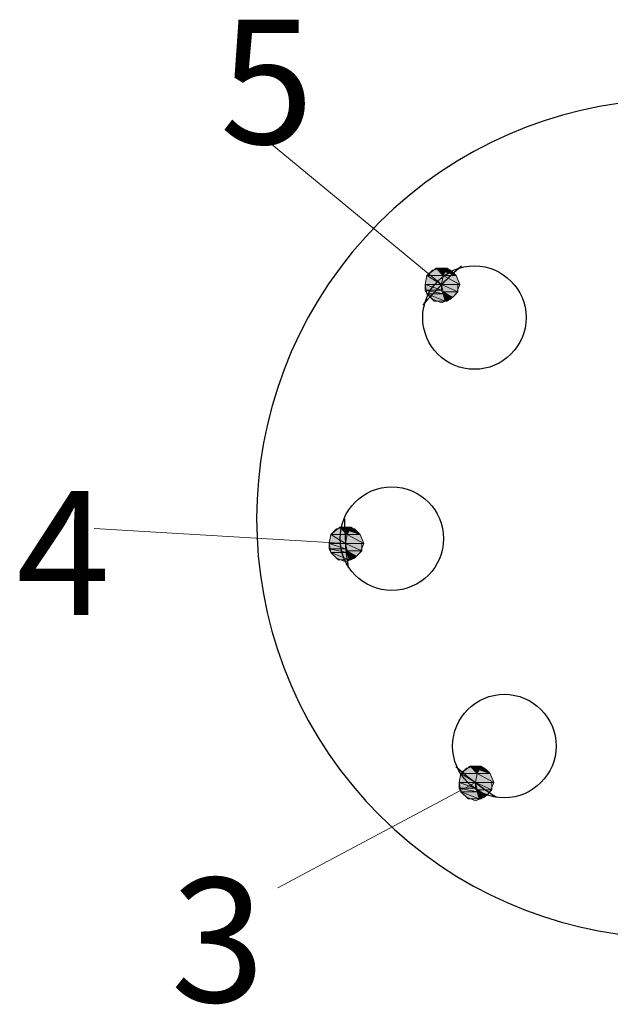
# Model space of a CAD drawing. Units: inches. Extents: x 2182 to 2348, y 1410 to 1528.
# Drawn here: x 2191 to 2196, y 1507 to 1517 of the extents above; entities that cross this region are included whole.
import ezdxf

# ---------------------------------------------------------------- set-up
doc = ezdxf.new("R2010")
doc.units = ezdxf.units.IN
doc.header["$MEASUREMENT"] = 0
for name, color, linetype in [('02___PRT_ALL_AXES', 7, 'Continuous'), ('A3', 3, 'Continuous'), ('图层 1', 7, 'Continuous')]:
    doc.layers.add(name, color=color, linetype=linetype)
doc.styles.add('样式', font='isocp.shx', dxfattribs={"bigfont": 'gbcbig.shx'})

msp = doc.modelspace()

# ---------------------------------------------------------------- hatches: boundary and pattern name
at = {"layer": '图层 1'}
for points in [[(2194.5776, 1514.1245), (2194.4895, 1514.054), (2194.6481, 1514.054)], [(2194.5776, 1514.1245), (2194.6657, 1514.1245), (2194.6481, 1514.054)], [(2194.6657, 1514.0893), (2194.6481, 1514.054), (2194.7712, 1514.054)], [(2194.6657, 1514.1245), (2194.6657, 1514.0893), (2194.7361, 1514.0893)], [(2194.6657, 1514.1245), (2194.6832, 1514.1245), (2194.7361, 1514.0893)], [(2194.6657, 1514.0893), (2194.7361, 1514.0893), (2194.7712, 1514.054)], [(2194.4895, 1514.054), (2194.472, 1513.9661), (2194.6304, 1513.9661)], [(2194.4895, 1514.054), (2194.6481, 1514.054), (2194.6304, 1513.9661)], [(2194.6481, 1514.054), (2194.6304, 1513.9661), (2194.8065, 1513.9661)], [(2194.6481, 1514.054), (2194.7712, 1514.054), (2194.8065, 1513.9661)], [(2194.472, 1513.9661), (2194.472, 1513.9132), (2194.6304, 1513.9132)], [(2194.472, 1513.9661), (2194.6304, 1513.9661), (2194.6304, 1513.9132)], [(2194.472, 1513.9132), (2194.4895, 1513.8779), (2194.6481, 1513.8779)], [(2194.472, 1513.9132), (2194.6304, 1513.9132), (2194.6481, 1513.8779)], [(2194.6304, 1513.9661), (2194.6481, 1513.8956), (2194.7889, 1513.8956)], [(2194.6304, 1513.9661), (2194.7889, 1513.9661), (2194.7889, 1513.8956)], [(2194.6481, 1513.8956), (2194.6657, 1513.8427), (2194.7361, 1513.8427)], [(2194.6481, 1513.8956), (2194.7889, 1513.8956), (2194.7361, 1513.8427)], [(2194.4895, 1513.8779), (2194.56, 1513.8076), (2194.6657, 1513.8076)], [(2194.4895, 1513.8779), (2194.6481, 1513.8779), (2194.6657, 1513.8076)], [(2194.6657, 1513.8427), (2194.6657, 1513.8076), (2194.6832, 1513.8076)], [(2194.6657, 1513.8427), (2194.7361, 1513.8427), (2194.6832, 1513.8076)], [(2193.6492, 1511.6235), (2193.5612, 1511.553), (2193.7197, 1511.553)], [(2193.6492, 1511.6235), (2193.7373, 1511.6235), (2193.7197, 1511.553)], [(2193.7373, 1511.6235), (2193.7373, 1511.5882), (2193.8077, 1511.5882)], [(2193.7373, 1511.6235), (2193.7548, 1511.6235), (2193.8077, 1511.5882)], [(2193.5612, 1511.553), (2193.5436, 1511.465), (2193.7021, 1511.465)], [(2193.5612, 1511.553), (2193.7197, 1511.553), (2193.7021, 1511.465)], [(2193.7197, 1511.553), (2193.7021, 1511.465), (2193.8781, 1511.465)], [(2193.7373, 1511.5882), (2193.7197, 1511.553), (2193.8429, 1511.553)], [(2193.7197, 1511.553), (2193.8429, 1511.553), (2193.8781, 1511.465)], [(2193.7373, 1511.5882), (2193.8077, 1511.5882), (2193.8429, 1511.553)], [(2193.5436, 1511.465), (2193.5436, 1511.4122), (2193.7021, 1511.4122)], [(2193.5436, 1511.465), (2193.7021, 1511.465), (2193.7021, 1511.4122)], [(2193.7021, 1511.465), (2193.7197, 1511.3945), (2193.8605, 1511.3945)], [(2193.7021, 1511.465), (2193.8605, 1511.465), (2193.8605, 1511.3945)], [(2193.5436, 1511.4122), (2193.5612, 1511.3769), (2193.7197, 1511.3769)], [(2193.5436, 1511.4122), (2193.7021, 1511.4122), (2193.7197, 1511.3769)], [(2193.5612, 1511.3769), (2193.6317, 1511.3066), (2193.7373, 1511.3066)], [(2193.5612, 1511.3769), (2193.7197, 1511.3769), (2193.7373, 1511.3066)], [(2193.7197, 1511.3945), (2193.7373, 1511.3416), (2193.8077, 1511.3416)], [(2193.7197, 1511.3945), (2193.8605, 1511.3945), (2193.8077, 1511.3416)], [(2193.7373, 1511.3416), (2193.7373, 1511.3066), (2193.7548, 1511.3066)], [(2193.7373, 1511.3416), (2193.8077, 1511.3416), (2193.7548, 1511.3066)], [(2194.8181, 1509.242), (2194.8005, 1509.1541), (2194.959, 1509.1541)], [(2194.9061, 1509.3125), (2194.8181, 1509.242), (2194.9766, 1509.242)], [(2194.8181, 1509.242), (2194.9766, 1509.242), (2194.959, 1509.1541)], [(2194.9061, 1509.3125), (2194.9942, 1509.3125), (2194.9766, 1509.242)], [(2194.9766, 1509.242), (2194.959, 1509.1541), (2195.135, 1509.1541)], [(2194.9942, 1509.2772), (2194.9766, 1509.242), (2195.0998, 1509.242)], [(2194.9766, 1509.242), (2195.0998, 1509.242), (2195.135, 1509.1541)], [(2194.9942, 1509.3125), (2194.9942, 1509.2772), (2195.0646, 1509.2772)], [(2194.9942, 1509.3125), (2195.0118, 1509.3125), (2195.0646, 1509.2772)], [(2194.9942, 1509.2772), (2195.0646, 1509.2772), (2195.0998, 1509.242)], [(2194.8005, 1509.1541), (2194.8005, 1509.1012), (2194.959, 1509.1012)], [(2194.8005, 1509.1541), (2194.959, 1509.1541), (2194.959, 1509.1012)], [(2194.959, 1509.1541), (2194.9766, 1509.0835), (2195.1174, 1509.0835)], [(2194.959, 1509.1541), (2195.1174, 1509.1541), (2195.1174, 1509.0835)], [(2194.8005, 1509.1012), (2194.8181, 1509.0659), (2194.9766, 1509.0659)], [(2194.8005, 1509.1012), (2194.959, 1509.1012), (2194.9766, 1509.0659)], [(2194.8181, 1509.0659), (2194.8886, 1508.9956), (2194.9942, 1508.9956)], [(2194.8181, 1509.0659), (2194.9766, 1509.0659), (2194.9942, 1508.9956)], [(2194.9766, 1509.0835), (2194.9942, 1509.0307), (2195.0646, 1509.0307)], [(2194.9766, 1509.0835), (2195.1174, 1509.0835), (2195.0646, 1509.0307)], [(2194.9942, 1509.0307), (2194.9942, 1508.9956), (2195.0118, 1508.9956)], [(2194.9942, 1509.0307), (2195.0646, 1509.0307), (2195.0118, 1508.9956)]]:
    msp.add_hatch(color=7, dxfattribs=at).paths.add_polyline_path(points)

# ---------------------------------------------------------------- linework, layer by layer
at = {"color": 7, "linetype": 'Continuous'}
for radius, start, end in [(4.05, 325.66325, 304.33675), (3.2, 130.2698, 139.7302), (3.2, 180.00126, 188.54035), (3.2, 228.39593, 237.2274)]:
    msp.add_arc((2196.8932, 1511.7033), radius, start, end, dxfattribs=at)
at = {"layer": '02___PRT_ALL_AXES', "color": 7, "linetype": 'Continuous'}
for centre in [(2194.9486, 1513.6479), (2194.1499, 1511.5115), (2195.2382, 1509.5071)]:
    msp.add_circle(centre, 0.5, dxfattribs=at)
at = {"layer": '图层 1', "color": 7, "lineweight": 9}
for points in [[(2194.6304, 1513.9661), (2192.9689, 1515.3396)], [(2194.8065, 1513.9661), (2194.7712, 1514.054), (2194.7185, 1514.1069), (2194.6304, 1514.1245), (2194.5424, 1514.1069), (2194.4895, 1514.054), (2194.472, 1513.9661), (2194.4895, 1513.8779), (2194.5424, 1513.8251), (2194.6304, 1513.79), (2194.7185, 1513.8251), (2194.7712, 1513.8779), (2194.8065, 1513.9661)], [(2193.8781, 1511.465), (2193.8429, 1511.553), (2193.7901, 1511.6058), (2193.7021, 1511.6235), (2193.614, 1511.6058), (2193.5612, 1511.553), (2193.5436, 1511.465), (2193.5612, 1511.3769), (2193.614, 1511.324), (2193.7021, 1511.289), (2193.7901, 1511.324), (2193.8429, 1511.3769), (2193.8781, 1511.465)], [(2193.7021, 1511.465), (2191.2728, 1511.6093)], [(2195.135, 1509.1541), (2195.0998, 1509.242), (2195.047, 1509.2949), (2194.959, 1509.3125), (2194.871, 1509.2949), (2194.8181, 1509.242), (2194.8005, 1509.1541), (2194.8181, 1509.0659), (2194.871, 1509.013), (2194.959, 1508.978), (2195.047, 1509.013), (2195.0998, 1509.0659), (2195.135, 1509.1541)], [(2194.959, 1509.1541), (2193.0493, 1508.1386)]]:
    msp.add_lwpolyline(points, dxfattribs=at)
at = {"layer": '图层 1', "lineweight": 0}
for points in [[(2194.5776, 1514.1245), (2194.4895, 1514.054), (2194.6481, 1514.054), (2194.5776, 1514.1245)], [(2194.5776, 1514.1245), (2194.6657, 1514.1245), (2194.6481, 1514.054), (2194.5776, 1514.1245)], [(2194.6657, 1514.0893), (2194.6481, 1514.054), (2194.7712, 1514.054), (2194.6657, 1514.0893)], [(2194.6657, 1514.1245), (2194.6657, 1514.0893), (2194.7361, 1514.0893), (2194.6657, 1514.1245)], [(2194.6657, 1514.1245), (2194.6832, 1514.1245), (2194.7361, 1514.0893), (2194.6657, 1514.1245)], [(2194.6657, 1514.0893), (2194.7361, 1514.0893), (2194.7712, 1514.054), (2194.6657, 1514.0893)], [(2194.4895, 1514.054), (2194.472, 1513.9661), (2194.6304, 1513.9661), (2194.4895, 1514.054)], [(2194.4895, 1514.054), (2194.6481, 1514.054), (2194.6304, 1513.9661), (2194.4895, 1514.054)], [(2194.6481, 1514.054), (2194.6304, 1513.9661), (2194.8065, 1513.9661), (2194.6481, 1514.054)], [(2194.6481, 1514.054), (2194.7712, 1514.054), (2194.8065, 1513.9661), (2194.6481, 1514.054)], [(2194.472, 1513.9661), (2194.472, 1513.9132), (2194.6304, 1513.9132), (2194.472, 1513.9661)], [(2194.472, 1513.9661), (2194.6304, 1513.9661), (2194.6304, 1513.9132), (2194.472, 1513.9661)], [(2194.472, 1513.9132), (2194.4895, 1513.8779), (2194.6481, 1513.8779), (2194.472, 1513.9132)], [(2194.472, 1513.9132), (2194.6304, 1513.9132), (2194.6481, 1513.8779), (2194.472, 1513.9132)], [(2194.6304, 1513.9661), (2194.8065, 1513.9661), (2194.7889, 1513.9661), (2194.6304, 1513.9661)], [(2194.6304, 1513.9661), (2194.6481, 1513.8956), (2194.7889, 1513.8956), (2194.6304, 1513.9661)], [(2194.6304, 1513.9661), (2194.7889, 1513.9661), (2194.7889, 1513.8956), (2194.6304, 1513.9661)], [(2194.6481, 1513.8956), (2194.6657, 1513.8427), (2194.7361, 1513.8427), (2194.6481, 1513.8956)], [(2194.6481, 1513.8956), (2194.7889, 1513.8956), (2194.7361, 1513.8427), (2194.6481, 1513.8956)], [(2194.4895, 1513.8779), (2194.56, 1513.8076), (2194.6657, 1513.8076), (2194.4895, 1513.8779)], [(2194.4895, 1513.8779), (2194.6481, 1513.8779), (2194.6657, 1513.8076), (2194.4895, 1513.8779)], [(2194.6657, 1513.8427), (2194.6657, 1513.8076), (2194.6832, 1513.8076), (2194.6657, 1513.8427)], [(2194.6657, 1513.8427), (2194.7361, 1513.8427), (2194.6832, 1513.8076), (2194.6657, 1513.8427)], [(2193.6492, 1511.6235), (2193.5612, 1511.553), (2193.7197, 1511.553), (2193.6492, 1511.6235)], [(2193.6492, 1511.6235), (2193.7373, 1511.6235), (2193.7197, 1511.553), (2193.6492, 1511.6235)], [(2193.7373, 1511.6235), (2193.7373, 1511.5882), (2193.8077, 1511.5882), (2193.7373, 1511.6235)], [(2193.7373, 1511.6235), (2193.7548, 1511.6235), (2193.8077, 1511.5882), (2193.7373, 1511.6235)], [(2193.5612, 1511.553), (2193.5436, 1511.465), (2193.7021, 1511.465), (2193.5612, 1511.553)], [(2193.5612, 1511.553), (2193.7197, 1511.553), (2193.7021, 1511.465), (2193.5612, 1511.553)], [(2193.7197, 1511.553), (2193.7021, 1511.465), (2193.8781, 1511.465), (2193.7197, 1511.553)], [(2193.7373, 1511.5882), (2193.7197, 1511.553), (2193.8429, 1511.553), (2193.7373, 1511.5882)], [(2193.7197, 1511.553), (2193.8429, 1511.553), (2193.8781, 1511.465), (2193.7197, 1511.553)], [(2193.7373, 1511.5882), (2193.8077, 1511.5882), (2193.8429, 1511.553), (2193.7373, 1511.5882)], [(2193.5436, 1511.465), (2193.5436, 1511.4122), (2193.7021, 1511.4122), (2193.5436, 1511.465)], [(2193.5436, 1511.465), (2193.7021, 1511.465), (2193.7021, 1511.4122), (2193.5436, 1511.465)], [(2193.7021, 1511.465), (2193.8781, 1511.465), (2193.8605, 1511.465), (2193.7021, 1511.465)], [(2193.7021, 1511.465), (2193.7197, 1511.3945), (2193.8605, 1511.3945), (2193.7021, 1511.465)], [(2193.7021, 1511.465), (2193.8605, 1511.465), (2193.8605, 1511.3945), (2193.7021, 1511.465)], [(2193.5436, 1511.4122), (2193.5612, 1511.3769), (2193.7197, 1511.3769), (2193.5436, 1511.4122)], [(2193.5436, 1511.4122), (2193.7021, 1511.4122), (2193.7197, 1511.3769), (2193.5436, 1511.4122)], [(2193.5612, 1511.3769), (2193.6317, 1511.3066), (2193.7373, 1511.3066), (2193.5612, 1511.3769)], [(2193.5612, 1511.3769), (2193.7197, 1511.3769), (2193.7373, 1511.3066), (2193.5612, 1511.3769)], [(2193.7197, 1511.3945), (2193.7373, 1511.3416), (2193.8077, 1511.3416), (2193.7197, 1511.3945)], [(2193.7197, 1511.3945), (2193.8605, 1511.3945), (2193.8077, 1511.3416), (2193.7197, 1511.3945)], [(2193.7373, 1511.3416), (2193.7373, 1511.3066), (2193.7548, 1511.3066), (2193.7373, 1511.3416)], [(2193.7373, 1511.3416), (2193.8077, 1511.3416), (2193.7548, 1511.3066), (2193.7373, 1511.3416)], [(2194.8181, 1509.242), (2194.8005, 1509.1541), (2194.959, 1509.1541), (2194.8181, 1509.242)], [(2194.9061, 1509.3125), (2194.8181, 1509.242), (2194.9766, 1509.242), (2194.9061, 1509.3125)], [(2194.8181, 1509.242), (2194.9766, 1509.242), (2194.959, 1509.1541), (2194.8181, 1509.242)], [(2194.9061, 1509.3125), (2194.9942, 1509.3125), (2194.9766, 1509.242), (2194.9061, 1509.3125)], [(2194.9766, 1509.242), (2194.959, 1509.1541), (2195.135, 1509.1541), (2194.9766, 1509.242)], [(2194.9942, 1509.2772), (2194.9766, 1509.242), (2195.0998, 1509.242), (2194.9942, 1509.2772)], [(2194.9766, 1509.242), (2195.0998, 1509.242), (2195.135, 1509.1541), (2194.9766, 1509.242)], [(2194.9942, 1509.3125), (2194.9942, 1509.2772), (2195.0646, 1509.2772), (2194.9942, 1509.3125)], [(2194.9942, 1509.3125), (2195.0118, 1509.3125), (2195.0646, 1509.2772), (2194.9942, 1509.3125)], [(2194.9942, 1509.2772), (2195.0646, 1509.2772), (2195.0998, 1509.242), (2194.9942, 1509.2772)], [(2194.8005, 1509.1541), (2194.8005, 1509.1012), (2194.959, 1509.1012), (2194.8005, 1509.1541)], [(2194.8005, 1509.1541), (2194.959, 1509.1541), (2194.959, 1509.1012), (2194.8005, 1509.1541)], [(2194.959, 1509.1541), (2195.135, 1509.1541), (2195.1174, 1509.1541), (2194.959, 1509.1541)], [(2194.959, 1509.1541), (2194.9766, 1509.0835), (2195.1174, 1509.0835), (2194.959, 1509.1541)], [(2194.959, 1509.1541), (2195.1174, 1509.1541), (2195.1174, 1509.0835), (2194.959, 1509.1541)], [(2194.8005, 1509.1012), (2194.8181, 1509.0659), (2194.9766, 1509.0659), (2194.8005, 1509.1012)], [(2194.8005, 1509.1012), (2194.959, 1509.1012), (2194.9766, 1509.0659), (2194.8005, 1509.1012)], [(2194.8181, 1509.0659), (2194.8886, 1508.9956), (2194.9942, 1508.9956), (2194.8181, 1509.0659)], [(2194.8181, 1509.0659), (2194.9766, 1509.0659), (2194.9942, 1508.9956), (2194.8181, 1509.0659)], [(2194.9766, 1509.0835), (2194.9942, 1509.0307), (2195.0646, 1509.0307), (2194.9766, 1509.0835)], [(2194.9766, 1509.0835), (2195.1174, 1509.0835), (2195.0646, 1509.0307), (2194.9766, 1509.0835)], [(2194.9942, 1509.0307), (2194.9942, 1508.9956), (2195.0118, 1508.9956), (2194.9942, 1509.0307)], [(2194.9942, 1509.0307), (2195.0646, 1509.0307), (2195.0118, 1508.9956), (2194.9942, 1509.0307)]]:
    msp.add_lwpolyline(points, dxfattribs=at)
for points in [[(2194.6657, 1514.1245), (2194.6657, 1514.1245), (2194.5776, 1514.1245), (2194.5776, 1514.1245), (2194.5776, 1514.1245), (2194.6657, 1514.1245), (2194.6657, 1514.1245)], [(2194.6657, 1514.1245), (2194.6657, 1514.1245), (2194.6832, 1514.1245), (2194.6832, 1514.1245), (2194.6832, 1514.1245), (2194.6657, 1514.1245), (2194.6657, 1514.1245)], [(2194.4895, 1514.054), (2194.4895, 1514.054), (2194.6481, 1514.054), (2194.6481, 1514.054), (2194.6481, 1514.054), (2194.4895, 1514.054), (2194.4895, 1514.054)], [(2194.4895, 1514.054), (2194.4895, 1514.054), (2194.6481, 1514.054), (2194.6481, 1514.054), (2194.6481, 1514.054), (2194.4895, 1514.054), (2194.4895, 1514.054)], [(2194.472, 1513.9661), (2194.472, 1513.9661), (2194.6304, 1513.9661), (2194.6304, 1513.9661), (2194.6304, 1513.9661), (2194.472, 1513.9661), (2194.472, 1513.9661)], [(2194.6304, 1513.9661), (2194.6304, 1513.9661), (2194.472, 1513.9661), (2194.472, 1513.9661), (2194.472, 1513.9661), (2194.6304, 1513.9661), (2194.6304, 1513.9661)], [(2194.6304, 1513.9661), (2194.6304, 1513.9661), (2194.7889, 1513.9661), (2194.7889, 1513.9661), (2194.7889, 1513.9661), (2194.6304, 1513.9661), (2194.6304, 1513.9661)], [(2194.4895, 1513.8779), (2194.4895, 1513.8779), (2194.6481, 1513.8779), (2194.6481, 1513.8779), (2194.6481, 1513.8779), (2194.4895, 1513.8779), (2194.4895, 1513.8779)], [(2194.4895, 1513.8779), (2194.4895, 1513.8779), (2194.6481, 1513.8779), (2194.6481, 1513.8779), (2194.6481, 1513.8779), (2194.4895, 1513.8779), (2194.4895, 1513.8779)], [(2194.56, 1513.8076), (2194.56, 1513.8076), (2194.6657, 1513.8076), (2194.6657, 1513.8076), (2194.6657, 1513.8076), (2194.56, 1513.8076), (2194.56, 1513.8076)], [(2194.6657, 1513.8076), (2194.6657, 1513.8076), (2194.6832, 1513.8076), (2194.6832, 1513.8076), (2194.6832, 1513.8076), (2194.6657, 1513.8076), (2194.6657, 1513.8076)], [(2193.7373, 1511.6235), (2193.7373, 1511.6235), (2193.6492, 1511.6235), (2193.6492, 1511.6235), (2193.6492, 1511.6235), (2193.7373, 1511.6235), (2193.7373, 1511.6235)], [(2193.7373, 1511.6235), (2193.7373, 1511.6235), (2193.7548, 1511.6235), (2193.7548, 1511.6235), (2193.7548, 1511.6235), (2193.7373, 1511.6235), (2193.7373, 1511.6235)], [(2193.5612, 1511.553), (2193.5612, 1511.553), (2193.7197, 1511.553), (2193.7197, 1511.553), (2193.7197, 1511.553), (2193.5612, 1511.553), (2193.5612, 1511.553)], [(2193.5612, 1511.553), (2193.5612, 1511.553), (2193.7197, 1511.553), (2193.7197, 1511.553), (2193.7197, 1511.553), (2193.5612, 1511.553), (2193.5612, 1511.553)], [(2193.5436, 1511.465), (2193.5436, 1511.465), (2193.7021, 1511.465), (2193.7021, 1511.465), (2193.7021, 1511.465), (2193.5436, 1511.465), (2193.5436, 1511.465)], [(2193.7021, 1511.465), (2193.7021, 1511.465), (2193.5436, 1511.465), (2193.5436, 1511.465), (2193.5436, 1511.465), (2193.7021, 1511.465), (2193.7021, 1511.465)], [(2193.7021, 1511.465), (2193.7021, 1511.465), (2193.8605, 1511.465), (2193.8605, 1511.465), (2193.8605, 1511.465), (2193.7021, 1511.465), (2193.7021, 1511.465)], [(2193.5612, 1511.3769), (2193.5612, 1511.3769), (2193.7197, 1511.3769), (2193.7197, 1511.3769), (2193.7197, 1511.3769), (2193.5612, 1511.3769), (2193.5612, 1511.3769)], [(2193.5612, 1511.3769), (2193.5612, 1511.3769), (2193.7197, 1511.3769), (2193.7197, 1511.3769), (2193.7197, 1511.3769), (2193.5612, 1511.3769), (2193.5612, 1511.3769)], [(2193.6317, 1511.3066), (2193.6317, 1511.3066), (2193.7373, 1511.3066), (2193.7373, 1511.3066), (2193.7373, 1511.3066), (2193.6317, 1511.3066), (2193.6317, 1511.3066)], [(2193.7373, 1511.3066), (2193.7373, 1511.3066), (2193.7548, 1511.3066), (2193.7548, 1511.3066), (2193.7548, 1511.3066), (2193.7373, 1511.3066), (2193.7373, 1511.3066)], [(2194.8181, 1509.242), (2194.8181, 1509.242), (2194.9766, 1509.242), (2194.9766, 1509.242), (2194.9766, 1509.242), (2194.8181, 1509.242), (2194.8181, 1509.242)], [(2194.8181, 1509.242), (2194.8181, 1509.242), (2194.9766, 1509.242), (2194.9766, 1509.242), (2194.9766, 1509.242), (2194.8181, 1509.242), (2194.8181, 1509.242)], [(2194.9942, 1509.3125), (2194.9942, 1509.3125), (2194.9061, 1509.3125), (2194.9061, 1509.3125), (2194.9061, 1509.3125), (2194.9942, 1509.3125), (2194.9942, 1509.3125)], [(2194.9942, 1509.3125), (2194.9942, 1509.3125), (2195.0118, 1509.3125), (2195.0118, 1509.3125), (2195.0118, 1509.3125), (2194.9942, 1509.3125), (2194.9942, 1509.3125)], [(2194.8005, 1509.1541), (2194.8005, 1509.1541), (2194.959, 1509.1541), (2194.959, 1509.1541), (2194.959, 1509.1541), (2194.8005, 1509.1541), (2194.8005, 1509.1541)], [(2194.959, 1509.1541), (2194.959, 1509.1541), (2194.8005, 1509.1541), (2194.8005, 1509.1541), (2194.8005, 1509.1541), (2194.959, 1509.1541), (2194.959, 1509.1541)], [(2194.959, 1509.1541), (2194.959, 1509.1541), (2195.1174, 1509.1541), (2195.1174, 1509.1541), (2195.1174, 1509.1541), (2194.959, 1509.1541), (2194.959, 1509.1541)], [(2194.8181, 1509.0659), (2194.8181, 1509.0659), (2194.9766, 1509.0659), (2194.9766, 1509.0659), (2194.9766, 1509.0659), (2194.8181, 1509.0659), (2194.8181, 1509.0659)], [(2194.8181, 1509.0659), (2194.8181, 1509.0659), (2194.9766, 1509.0659), (2194.9766, 1509.0659), (2194.9766, 1509.0659), (2194.8181, 1509.0659), (2194.8181, 1509.0659)], [(2194.8886, 1508.9956), (2194.8886, 1508.9956), (2194.9942, 1508.9956), (2194.9942, 1508.9956), (2194.9942, 1508.9956), (2194.8886, 1508.9956), (2194.8886, 1508.9956)], [(2194.9942, 1508.9956), (2194.9942, 1508.9956), (2195.0118, 1508.9956), (2195.0118, 1508.9956), (2195.0118, 1508.9956), (2194.9942, 1508.9956), (2194.9942, 1508.9956)]]:
    msp.add_open_spline(points, degree=3, knots=[0, 0, 0, 0, 1, 1, 1, 2, 2, 2, 2], dxfattribs=at)

# ---------------------------------------------------------------- texts
at = {"layer": 'A3', "color": 0, "char_height": 1.2, "attachment_point": 1, "style": '样式'}
for s, insert in [('5', (2192.488, 1516.5268)), ('4', (2190.5196, 1511.9722)), ('3', (2192.0137, 1508.2327))]:
    msp.add_mtext_dynamic_manual_height_columns(s, width=1.110405, gutter_width=17.5, heights=[0], dxfattribs=dict(at, insert=insert))

doc.saveas('drawing.dxf')
